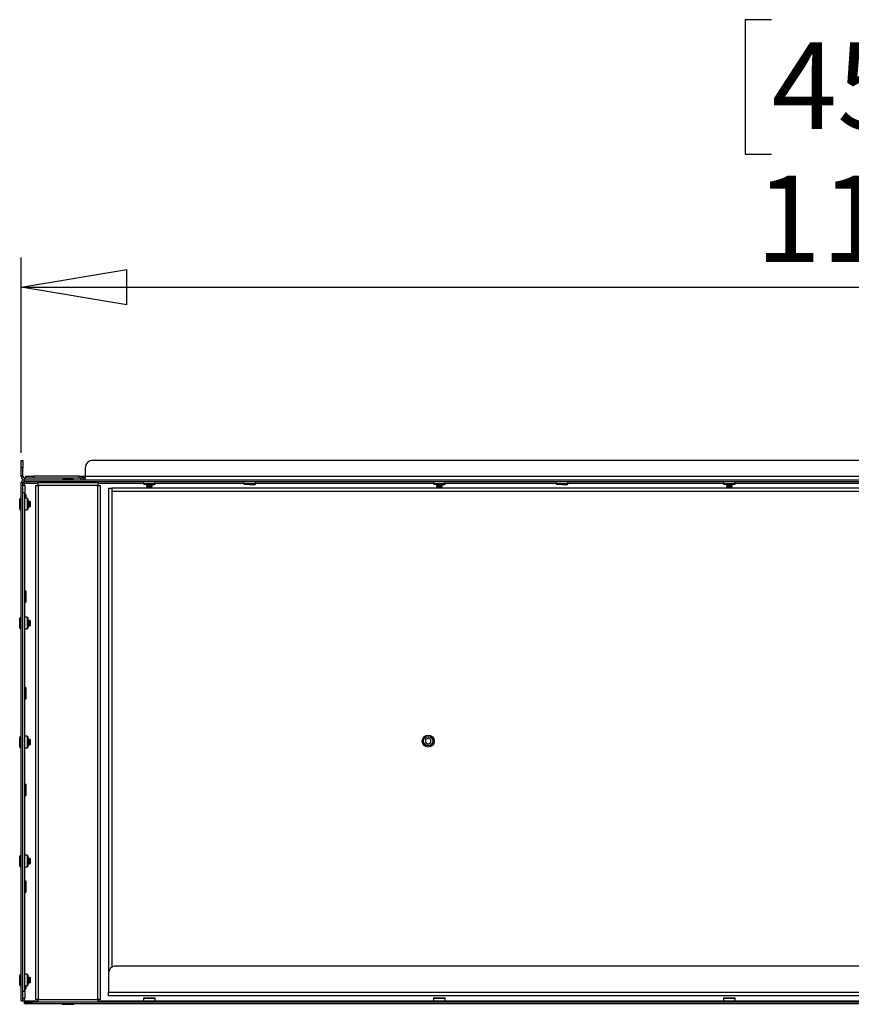
# Model space of a CAD drawing. Units: millimetres. Extents: x 0 to 420, y 0 to 297.
# Drawn here: x 66 to 94, y 207 to 241 of the extents above; entities that cross this region are included whole.
import ezdxf

# ---------------------------------------------------------------- set-up
doc = ezdxf.new("R2010")
doc.units = ezdxf.units.MM
doc.layers.add('DIMENSIONS', color=7, linetype='Continuous')
doc.styles.add('SLDTEXTSTYLE0', font='TXT', dxfattribs={"width": 0.7})
doc.dimstyles.new('SLDDIMSTYLE0', dxfattribs={"dimtxt": 3.694289, "dimasz": 3.556, "dimexe": 0, "dimexo": 0.0625, "dimgap": 0.923572, "dimtad": 1, "dimdec": 0, "dimlfac": 20, "dimrnd": 1e-09, "dimzin": 12, "dimdsep": 46, "dimtxsty": 'SLDTEXTSTYLE0', "dimblk1": 'CLOSED', "dimblk2": 'CLOSED', "dimsah": 1, "dimcen": 0.09, "dimadec": 0, "dimazin": 3, "dimtfac": 1, "dimtdec": 0, "dimtofl": 0, "dimtmove": 0, "dimatfit": 3, "dimldrblk": 'CLOSED', "dimfxl": 0, "dimfrac": 2, "dimtolj": 1, "dimtzin": 12, "dimarcsym": 0})

# ---------------------------------------------------------------- blocks, each defined once
blk = doc.blocks.new('_CLOSED')
at = {"color": 0, "linetype": 'ByBlock', "lineweight": -2}
for p, q in [((-1, 0.166667), (0, 0)), ((-1, 0.166667), (-1, -0.166667)), ((0, 0), (-1, -0.166667)), ((0, 0), (-1, 0))]:
    blk.add_line(p, q, dxfattribs=at)
blk = doc.blocks.new('_D_5')
at = {"layer": 'DIMENSIONS'}
for p, q in [((91.588, 240.537), (90.698, 240.537)), ((90.698, 240.537), (90.698, 236.02)), ((99.133, 240.537), (100.023, 240.537)), ((100.023, 240.537), (100.023, 236.02)), ((90.698, 236.02), (91.588, 236.02)), ((100.023, 236.02), (99.133, 236.02)), ((66.358, 225.979), (66.358, 232.547)), ((123.728, 225.979), (123.728, 232.547)), ((66.358, 231.547), (123.728, 231.547))]:
    blk.add_line(p, q, dxfattribs=at)
at = {"layer": 'DIMENSIONS', "xscale": 3.556, "yscale": 3.556, "rotation": 180.0000000000004}
blk.add_blockref('_CLOSED', (66.358, 231.547, -11.975), dxfattribs=at)
at = {"layer": 'DIMENSIONS', "xscale": 3.556, "yscale": 3.556}
blk.add_blockref('_CLOSED', (123.728, 231.547, -11.975), dxfattribs=at)
at = {"layer": 'DIMENSIONS', "char_height": 2.9104, "attachment_point": 1, "style": 'SLDTEXTSTYLE0'}
for s, insert in [('45.2', (91.588, 239.772)), ('1147', (91.049, 235.299))]:
    blk.add_mtext(s, dxfattribs=dict(at, insert=insert))

msp = doc.modelspace()

# ---------------------------------------------------------------- linework, layer by layer
at = {"color": 7, "linetype": 'Continuous', "lineweight": 25}
for p, q in [((66.358, 225.725), (66.418, 225.725)), ((66.358, 225.475), (66.358, 225.725)), ((66.418, 225.725), (66.418, 225.475)), ((121.322, 225.725), (68.763, 225.725)), ((66.418, 225.475), (66.358, 225.475)), ((66.358, 225.185), (66.358, 225.475)), ((66.418, 225.185), (66.418, 225.475)), ((68.513, 225.475), (68.513, 225.185)), ((66.418, 225.185), (66.358, 225.185)), ((66.453, 225.075), (66.453, 225.015)), ((66.453, 225.075), (123.632, 225.075)), ((66.468, 225.135), (68.368, 225.135)), ((66.468, 225.135), (66.468, 225.075)), ((66.518, 225.135), (66.518, 225.195)), ((66.518, 225.195), (66.768, 225.195)), ((66.768, 225.195), (66.768, 225.135)), ((68.303, 225.195), (66.768, 225.195)), ((67.773, 225.09), (67.788, 225.09)), ((67.788, 225.09), (68.093, 225.09)), ((68.303, 225.135), (68.303, 225.195)), ((68.303, 225.195), (68.513, 225.195)), ((68.537, 225.135), (68.368, 225.135)), ((68.368, 225.075), (68.368, 225.135)), ((121.572, 225.185), (68.513, 225.185)), ((68.513, 225.075), (68.513, 225.185)), ((66.358, 207.565), (66.358, 224.979)), ((66.358, 224.979), (66.418, 224.979)), ((66.418, 224.89), (66.418, 224.979)), ((66.418, 224.64), (66.418, 224.89)), ((66.418, 224.89), (66.478, 224.89)), ((66.453, 224.967), (66.453, 225.015)), ((66.453, 225.015), (123.632, 225.015)), ((66.478, 224.89), (66.478, 224.64)), ((66.838, 224.885), (66.838, 207.61)), ((66.838, 224.885), (66.933, 224.885)), ((66.933, 224.98), (68.933, 224.98)), ((66.933, 224.885), (66.933, 224.98)), ((66.933, 224.885), (66.933, 207.61)), ((68.933, 224.885), (66.933, 224.885)), ((67.843, 225.015), (67.833, 225.01)), ((67.833, 225.01), (67.848, 225.002)), ((67.833, 225.01), (67.842, 225.01)), ((67.848, 225.002), (67.833, 224.995)), ((67.833, 224.995), (67.848, 224.987)), ((67.833, 224.995), (67.842, 224.995)), ((67.848, 224.987), (67.833, 224.98)), ((67.842, 225.01), (68.033, 225.01)), ((67.842, 224.995), (68.033, 224.995)), ((67.848, 225.002), (67.856, 225.002)), ((67.848, 224.987), (67.856, 224.987)), ((67.856, 225.002), (68.018, 225.002)), ((67.856, 224.987), (68.018, 224.987)), ((68.018, 225.002), (68.033, 225.01)), ((68.033, 224.995), (68.018, 225.002)), ((68.018, 224.987), (68.033, 224.995)), ((68.033, 224.98), (68.018, 224.987)), ((68.033, 225.01), (68.023, 225.015)), ((68.933, 224.98), (68.933, 224.885)), ((68.933, 207.61), (68.933, 224.885)), ((68.933, 224.885), (69.028, 224.885)), ((69.028, 207.61), (69.028, 224.885)), ((69.293, 224.79), (69.293, 208.48)), ((69.293, 224.79), (69.403, 224.79)), ((120.683, 224.79), (69.403, 224.79)), ((69.403, 224.79), (69.403, 224.68)), ((70.47, 225.015), (70.47, 224.932)), ((70.47, 224.932), (70.488, 224.915)), ((70.667, 224.932), (70.47, 224.932)), ((70.667, 224.915), (70.488, 224.915)), ((70.577, 224.915), (70.567, 224.91)), ((70.567, 224.91), (70.582, 224.902)), ((70.567, 224.91), (70.767, 224.91)), ((70.582, 224.902), (70.567, 224.895)), ((70.567, 224.895), (70.582, 224.887)), ((70.567, 224.895), (70.767, 224.895)), ((70.582, 224.887), (70.567, 224.88)), ((70.567, 224.88), (70.582, 224.872)), ((70.567, 224.88), (70.767, 224.88)), ((70.582, 224.872), (70.567, 224.865)), ((70.567, 224.865), (70.582, 224.857)), ((70.567, 224.865), (70.767, 224.865)), ((70.582, 224.857), (70.567, 224.85)), ((70.567, 224.85), (70.582, 224.842)), ((70.567, 224.85), (70.767, 224.85)), ((70.582, 224.842), (70.577, 224.84)), ((70.577, 224.84), (70.582, 224.835)), ((70.577, 224.84), (70.757, 224.84)), ((70.582, 224.902), (70.752, 224.902)), ((70.582, 224.887), (70.752, 224.887)), ((70.582, 224.872), (70.752, 224.872)), ((70.582, 224.857), (70.752, 224.857)), ((70.582, 224.842), (70.752, 224.842)), ((70.752, 224.835), (70.582, 224.835)), ((70.865, 224.932), (70.667, 224.932)), ((70.667, 224.915), (70.848, 224.915)), ((70.752, 224.902), (70.767, 224.91)), ((70.767, 224.895), (70.752, 224.902)), ((70.752, 224.887), (70.767, 224.895)), ((70.767, 224.88), (70.752, 224.887)), ((70.752, 224.872), (70.767, 224.88)), ((70.767, 224.865), (70.752, 224.872)), ((70.752, 224.857), (70.767, 224.865)), ((70.767, 224.85), (70.752, 224.857)), ((70.752, 224.842), (70.767, 224.85)), ((70.757, 224.84), (70.752, 224.842)), ((70.752, 224.835), (70.757, 224.84)), ((70.767, 224.91), (70.757, 224.915)), ((70.848, 224.915), (70.865, 224.932)), ((70.865, 224.932), (70.865, 225.015)), ((73.845, 225.015), (73.845, 224.932)), ((73.845, 224.932), (73.863, 224.915)), ((74.042, 224.932), (73.845, 224.932)), ((74.042, 224.915), (73.863, 224.915)), ((74.24, 224.932), (74.042, 224.932)), ((74.042, 224.915), (74.223, 224.915)), ((74.223, 224.915), (74.24, 224.932)), ((74.24, 224.932), (74.24, 225.015)), ((80.22, 225.015), (80.22, 224.932)), ((80.22, 224.932), (80.238, 224.915)), ((80.417, 224.932), (80.22, 224.932)), ((80.417, 224.915), (80.238, 224.915)), ((80.327, 224.915), (80.317, 224.91)), ((80.317, 224.91), (80.332, 224.902)), ((80.317, 224.91), (80.517, 224.91)), ((80.332, 224.902), (80.317, 224.895)), ((80.317, 224.895), (80.332, 224.887)), ((80.317, 224.895), (80.517, 224.895)), ((80.332, 224.887), (80.317, 224.88)), ((80.317, 224.88), (80.332, 224.872)), ((80.317, 224.88), (80.517, 224.88)), ((80.332, 224.872), (80.317, 224.865)), ((80.317, 224.865), (80.332, 224.857)), ((80.317, 224.865), (80.517, 224.865)), ((80.332, 224.857), (80.317, 224.85)), ((80.317, 224.85), (80.332, 224.842)), ((80.317, 224.85), (80.517, 224.85)), ((80.332, 224.842), (80.327, 224.84)), ((80.327, 224.84), (80.332, 224.835)), ((80.327, 224.84), (80.507, 224.84)), ((80.332, 224.902), (80.502, 224.902)), ((80.332, 224.887), (80.502, 224.887)), ((80.332, 224.872), (80.502, 224.872)), ((80.332, 224.857), (80.502, 224.857)), ((80.332, 224.842), (80.502, 224.842)), ((80.502, 224.835), (80.332, 224.835)), ((80.615, 224.932), (80.417, 224.932)), ((80.417, 224.915), (80.598, 224.915)), ((80.502, 224.902), (80.517, 224.91)), ((80.517, 224.895), (80.502, 224.902)), ((80.502, 224.887), (80.517, 224.895)), ((80.517, 224.88), (80.502, 224.887)), ((80.502, 224.872), (80.517, 224.88)), ((80.517, 224.865), (80.502, 224.872)), ((80.502, 224.857), (80.517, 224.865)), ((80.517, 224.85), (80.502, 224.857)), ((80.502, 224.842), (80.517, 224.85)), ((80.507, 224.84), (80.502, 224.842)), ((80.502, 224.835), (80.507, 224.84)), ((80.517, 224.91), (80.507, 224.915)), ((80.598, 224.915), (80.615, 224.932)), ((80.615, 224.932), (80.615, 225.015)), ((84.345, 225.015), (84.345, 224.932)), ((84.345, 224.932), (84.363, 224.915)), ((84.542, 224.932), (84.345, 224.932)), ((84.542, 224.915), (84.363, 224.915)), ((84.74, 224.932), (84.542, 224.932)), ((84.542, 224.915), (84.723, 224.915)), ((84.723, 224.915), (84.74, 224.932)), ((84.74, 224.932), (84.74, 225.015)), ((89.97, 225.015), (89.97, 224.932)), ((89.97, 224.932), (89.988, 224.915)), ((90.167, 224.932), (89.97, 224.932)), ((90.167, 224.915), (89.988, 224.915)), ((90.077, 224.915), (90.067, 224.91)), ((90.067, 224.91), (90.082, 224.902)), ((90.067, 224.91), (90.267, 224.91)), ((90.082, 224.902), (90.067, 224.895)), ((90.067, 224.895), (90.082, 224.887)), ((90.067, 224.895), (90.267, 224.895)), ((90.082, 224.887), (90.067, 224.88)), ((90.067, 224.88), (90.082, 224.872)), ((90.067, 224.88), (90.267, 224.88)), ((90.082, 224.872), (90.067, 224.865)), ((90.067, 224.865), (90.082, 224.857)), ((90.067, 224.865), (90.267, 224.865)), ((90.082, 224.857), (90.067, 224.85)), ((90.067, 224.85), (90.082, 224.842)), ((90.067, 224.85), (90.267, 224.85)), ((90.082, 224.842), (90.077, 224.84)), ((90.077, 224.84), (90.082, 224.835)), ((90.077, 224.84), (90.257, 224.84)), ((90.082, 224.902), (90.252, 224.902)), ((90.082, 224.887), (90.252, 224.887)), ((90.082, 224.872), (90.252, 224.872)), ((90.082, 224.857), (90.252, 224.857)), ((90.082, 224.842), (90.252, 224.842)), ((90.252, 224.835), (90.082, 224.835)), ((90.365, 224.932), (90.167, 224.932)), ((90.348, 224.915), (90.167, 224.915)), ((90.252, 224.902), (90.267, 224.91)), ((90.267, 224.895), (90.252, 224.902)), ((90.252, 224.887), (90.267, 224.895)), ((90.267, 224.88), (90.252, 224.887)), ((90.252, 224.872), (90.267, 224.88)), ((90.267, 224.865), (90.252, 224.872)), ((90.252, 224.857), (90.267, 224.865)), ((90.267, 224.85), (90.252, 224.857)), ((90.252, 224.842), (90.267, 224.85)), ((90.257, 224.84), (90.252, 224.842)), ((90.252, 224.835), (90.257, 224.84)), ((90.267, 224.91), (90.257, 224.915)), ((90.348, 224.915), (90.365, 224.932)), ((90.365, 224.932), (90.365, 225.015)), ((66.308, 224.097), (66.308, 224.417)), ((66.358, 224.457), (66.348, 224.457)), ((66.478, 224.64), (66.418, 224.64)), ((66.418, 207.89), (66.418, 224.64)), ((66.478, 207.89), (66.478, 224.64)), ((66.5, 224.595), (66.478, 224.595)), ((66.56, 224.455), (66.478, 224.455)), ((66.518, 224.577), (66.5, 224.595)), ((66.5, 224.595), (66.5, 224.455)), ((66.518, 224.577), (66.518, 224.455)), ((66.578, 224.437), (66.56, 224.455)), ((66.56, 224.455), (66.56, 224.06)), ((66.578, 224.437), (66.578, 224.077)), ((120.683, 224.68), (69.403, 224.68)), ((66.348, 224.057), (66.358, 224.057)), ((66.478, 224.06), (66.56, 224.06)), ((66.56, 224.06), (66.578, 224.077)), ((66.583, 224.357), (66.578, 224.347)), ((66.578, 224.167), (66.583, 224.157)), ((66.59, 224.342), (66.583, 224.357)), ((66.583, 224.157), (66.583, 224.357)), ((66.583, 224.157), (66.59, 224.172)), ((66.598, 224.357), (66.59, 224.342)), ((66.59, 224.172), (66.59, 224.342)), ((66.59, 224.172), (66.598, 224.157)), ((66.605, 224.342), (66.598, 224.357)), ((66.598, 224.157), (66.598, 224.357)), ((66.598, 224.157), (66.605, 224.172)), ((66.613, 224.357), (66.605, 224.342)), ((66.605, 224.172), (66.605, 224.342)), ((66.605, 224.172), (66.613, 224.157)), ((66.62, 224.342), (66.613, 224.357)), ((66.613, 224.157), (66.613, 224.357)), ((66.613, 224.157), (66.62, 224.172)), ((66.628, 224.357), (66.62, 224.342)), ((66.62, 224.172), (66.62, 224.342)), ((66.62, 224.172), (66.628, 224.157)), ((66.635, 224.342), (66.628, 224.357)), ((66.628, 224.157), (66.628, 224.357)), ((66.628, 224.157), (66.635, 224.172)), ((66.643, 224.357), (66.635, 224.342)), ((66.635, 224.172), (66.635, 224.342)), ((66.635, 224.172), (66.643, 224.157)), ((66.65, 224.342), (66.643, 224.357)), ((66.643, 224.157), (66.643, 224.357)), ((66.643, 224.157), (66.65, 224.172)), ((66.653, 224.347), (66.65, 224.342)), ((66.65, 224.172), (66.65, 224.342)), ((66.65, 224.172), (66.653, 224.167)), ((66.658, 224.342), (66.653, 224.347)), ((66.653, 224.167), (66.653, 224.347)), ((66.653, 224.167), (66.658, 224.172)), ((66.658, 224.342), (66.658, 224.172)), ((66.5, 221.345), (66.478, 221.345)), ((66.518, 221.327), (66.5, 221.345)), ((66.5, 221.345), (66.5, 221.072)), ((66.5, 221.072), (66.5, 220.95)), ((66.518, 221.327), (66.518, 221.078)), ((66.518, 221.078), (66.518, 220.967)), ((66.478, 220.95), (66.5, 220.95)), ((66.5, 220.95), (66.518, 220.967)), ((66.308, 220.097), (66.308, 220.417)), ((66.358, 220.457), (66.348, 220.457)), ((66.56, 220.455), (66.478, 220.455)), ((66.578, 220.437), (66.56, 220.455)), ((66.56, 220.455), (66.56, 220.06)), ((66.578, 220.437), (66.578, 220.077)), ((66.56, 220.06), (66.578, 220.077)), ((66.583, 220.357), (66.578, 220.347)), ((66.578, 220.167), (66.583, 220.157)), ((66.59, 220.342), (66.583, 220.357)), ((66.583, 220.157), (66.583, 220.357)), ((66.583, 220.157), (66.59, 220.172)), ((66.598, 220.357), (66.59, 220.342)), ((66.59, 220.172), (66.59, 220.342)), ((66.59, 220.172), (66.598, 220.157)), ((66.605, 220.342), (66.598, 220.357)), ((66.598, 220.157), (66.598, 220.357)), ((66.598, 220.157), (66.605, 220.172)), ((66.613, 220.357), (66.605, 220.342)), ((66.605, 220.172), (66.605, 220.342)), ((66.605, 220.172), (66.613, 220.157)), ((66.62, 220.342), (66.613, 220.357)), ((66.613, 220.157), (66.613, 220.357)), ((66.613, 220.157), (66.62, 220.172)), ((66.628, 220.357), (66.62, 220.342)), ((66.62, 220.172), (66.62, 220.342)), ((66.62, 220.172), (66.628, 220.157)), ((66.635, 220.342), (66.628, 220.357)), ((66.628, 220.157), (66.628, 220.357)), ((66.628, 220.157), (66.635, 220.172)), ((66.643, 220.357), (66.635, 220.342)), ((66.635, 220.172), (66.635, 220.342)), ((66.635, 220.172), (66.643, 220.157)), ((66.65, 220.342), (66.643, 220.357)), ((66.643, 220.157), (66.643, 220.357)), ((66.643, 220.157), (66.65, 220.172)), ((66.653, 220.347), (66.65, 220.342)), ((66.65, 220.172), (66.65, 220.342)), ((66.65, 220.172), (66.653, 220.167)), ((66.658, 220.342), (66.653, 220.347)), ((66.653, 220.167), (66.653, 220.347)), ((66.653, 220.167), (66.658, 220.172)), ((66.658, 220.342), (66.658, 220.172)), ((66.348, 220.057), (66.358, 220.057)), ((66.478, 220.06), (66.56, 220.06)), ((66.5, 218.095), (66.478, 218.095)), ((66.518, 218.077), (66.5, 218.095)), ((66.5, 218.095), (66.5, 217.822)), ((66.5, 217.822), (66.5, 217.7)), ((66.518, 218.077), (66.518, 217.828)), ((66.518, 217.828), (66.518, 217.717)), ((66.478, 217.7), (66.5, 217.7)), ((66.5, 217.7), (66.518, 217.717)), ((66.358, 216.457), (66.348, 216.457)), ((66.56, 216.455), (66.478, 216.455)), ((66.578, 216.437), (66.56, 216.455)), ((66.56, 216.455), (66.56, 216.06)), ((66.578, 216.437), (66.578, 216.077)), ((66.308, 216.097), (66.308, 216.417)), ((66.583, 216.357), (66.578, 216.347)), ((66.578, 216.167), (66.583, 216.157)), ((66.59, 216.342), (66.583, 216.357)), ((66.583, 216.157), (66.583, 216.357)), ((66.583, 216.157), (66.59, 216.172)), ((66.598, 216.357), (66.59, 216.342)), ((66.59, 216.172), (66.59, 216.342)), ((66.59, 216.172), (66.598, 216.157)), ((66.605, 216.342), (66.598, 216.357)), ((66.598, 216.157), (66.598, 216.357)), ((66.598, 216.157), (66.605, 216.172)), ((66.613, 216.357), (66.605, 216.342)), ((66.605, 216.172), (66.605, 216.342)), ((66.605, 216.172), (66.613, 216.157)), ((66.62, 216.342), (66.613, 216.357)), ((66.613, 216.157), (66.613, 216.357)), ((66.613, 216.157), (66.62, 216.172)), ((66.628, 216.357), (66.62, 216.342)), ((66.62, 216.172), (66.62, 216.342)), ((66.62, 216.172), (66.628, 216.157)), ((66.635, 216.342), (66.628, 216.357)), ((66.628, 216.157), (66.628, 216.357)), ((66.628, 216.157), (66.635, 216.172)), ((66.643, 216.357), (66.635, 216.342)), ((66.635, 216.172), (66.635, 216.342)), ((66.635, 216.172), (66.643, 216.157)), ((66.65, 216.342), (66.643, 216.357)), ((66.643, 216.157), (66.643, 216.357)), ((66.643, 216.157), (66.65, 216.172)), ((66.653, 216.347), (66.65, 216.342)), ((66.65, 216.172), (66.65, 216.342)), ((66.65, 216.172), (66.653, 216.167)), ((66.658, 216.342), (66.653, 216.347)), ((66.653, 216.167), (66.653, 216.347)), ((66.653, 216.167), (66.658, 216.172)), ((66.658, 216.342), (66.658, 216.172)), ((80.043, 216.391), (79.955, 216.34)), ((79.956, 216.34), (79.955, 216.34)), ((79.955, 216.34), (79.955, 216.239)), ((79.956, 216.24), (79.955, 216.239)), ((79.955, 216.239), (80.043, 216.189)), ((80.043, 216.39), (79.956, 216.34)), ((79.956, 216.34), (79.956, 216.24)), ((79.956, 216.24), (80.043, 216.189)), ((80.043, 216.39), (80.043, 216.391)), ((80.13, 216.34), (80.043, 216.391)), ((80.129, 216.34), (80.043, 216.39)), ((80.043, 216.189), (80.129, 216.24)), ((80.043, 216.189), (80.13, 216.239)), ((80.043, 216.189), (80.043, 216.189)), ((80.129, 216.24), (80.129, 216.34)), ((80.129, 216.34), (80.13, 216.34)), ((80.129, 216.24), (80.13, 216.239)), ((80.13, 216.239), (80.13, 216.34)), ((66.348, 216.057), (66.358, 216.057)), ((66.478, 216.06), (66.56, 216.06)), ((66.56, 216.06), (66.578, 216.077)), ((66.5, 214.845), (66.478, 214.845)), ((66.518, 214.827), (66.5, 214.845)), ((66.5, 214.845), (66.5, 214.572)), ((66.518, 214.827), (66.518, 214.578)), ((66.478, 214.45), (66.5, 214.45)), ((66.5, 214.572), (66.5, 214.45)), ((66.5, 214.45), (66.518, 214.467)), ((66.518, 214.578), (66.518, 214.467)), ((66.358, 212.457), (66.348, 212.457)), ((66.56, 212.455), (66.478, 212.455)), ((66.578, 212.437), (66.56, 212.455)), ((66.56, 212.455), (66.56, 212.06)), ((66.308, 212.097), (66.308, 212.417)), ((66.578, 212.437), (66.578, 212.077)), ((66.583, 212.357), (66.578, 212.347)), ((66.578, 212.167), (66.583, 212.157)), ((66.59, 212.342), (66.583, 212.357)), ((66.583, 212.157), (66.583, 212.357)), ((66.583, 212.157), (66.59, 212.172)), ((66.598, 212.357), (66.59, 212.342)), ((66.59, 212.172), (66.59, 212.342)), ((66.59, 212.172), (66.598, 212.157)), ((66.605, 212.342), (66.598, 212.357)), ((66.598, 212.157), (66.598, 212.357)), ((66.598, 212.157), (66.605, 212.172)), ((66.613, 212.357), (66.605, 212.342)), ((66.605, 212.172), (66.605, 212.342)), ((66.605, 212.172), (66.613, 212.157)), ((66.62, 212.342), (66.613, 212.357)), ((66.613, 212.157), (66.613, 212.357)), ((66.613, 212.157), (66.62, 212.172)), ((66.628, 212.357), (66.62, 212.342)), ((66.62, 212.172), (66.62, 212.342)), ((66.62, 212.172), (66.628, 212.157)), ((66.635, 212.342), (66.628, 212.357)), ((66.628, 212.157), (66.628, 212.357)), ((66.628, 212.157), (66.635, 212.172)), ((66.643, 212.357), (66.635, 212.342)), ((66.635, 212.172), (66.635, 212.342)), ((66.635, 212.172), (66.643, 212.157)), ((66.65, 212.342), (66.643, 212.357)), ((66.643, 212.157), (66.643, 212.357)), ((66.643, 212.157), (66.65, 212.172)), ((66.653, 212.347), (66.65, 212.342)), ((66.65, 212.172), (66.65, 212.342)), ((66.65, 212.172), (66.653, 212.167)), ((66.658, 212.342), (66.653, 212.347)), ((66.653, 212.167), (66.653, 212.347)), ((66.653, 212.167), (66.658, 212.172)), ((66.658, 212.342), (66.658, 212.172)), ((66.348, 212.057), (66.358, 212.057)), ((66.478, 212.06), (66.56, 212.06)), ((66.56, 212.06), (66.578, 212.077)), ((66.5, 211.595), (66.478, 211.595)), ((66.518, 211.577), (66.5, 211.595)), ((66.5, 211.595), (66.5, 211.322)), ((66.518, 211.577), (66.518, 211.328)), ((66.478, 211.2), (66.5, 211.2)), ((66.5, 211.322), (66.5, 211.2)), ((66.5, 211.2), (66.518, 211.217)), ((66.518, 211.328), (66.518, 211.217)), ((120.543, 208.73), (69.543, 208.73)), ((66.308, 208.097), (66.308, 208.417)), ((66.358, 208.457), (66.348, 208.457)), ((66.56, 208.455), (66.478, 208.455)), ((66.578, 208.437), (66.56, 208.455)), ((66.56, 208.455), (66.56, 208.06)), ((66.578, 208.437), (66.578, 208.077)), ((66.583, 208.357), (66.578, 208.347)), ((66.578, 208.167), (66.583, 208.157)), ((66.59, 208.342), (66.583, 208.357)), ((66.583, 208.157), (66.583, 208.357)), ((66.583, 208.157), (66.59, 208.172)), ((66.598, 208.357), (66.59, 208.342)), ((66.59, 208.172), (66.59, 208.342)), ((66.59, 208.172), (66.598, 208.157)), ((66.605, 208.342), (66.598, 208.357)), ((66.598, 208.157), (66.598, 208.357)), ((66.598, 208.157), (66.605, 208.172)), ((66.613, 208.357), (66.605, 208.342)), ((66.605, 208.172), (66.605, 208.342)), ((66.605, 208.172), (66.613, 208.157)), ((66.62, 208.342), (66.613, 208.357)), ((66.613, 208.157), (66.613, 208.357)), ((66.613, 208.157), (66.62, 208.172)), ((66.628, 208.357), (66.62, 208.342)), ((66.62, 208.172), (66.62, 208.342)), ((66.62, 208.172), (66.628, 208.157)), ((66.635, 208.342), (66.628, 208.357)), ((66.628, 208.157), (66.628, 208.357)), ((66.628, 208.157), (66.635, 208.172)), ((66.643, 208.357), (66.635, 208.342)), ((66.635, 208.172), (66.635, 208.342)), ((66.635, 208.172), (66.643, 208.157)), ((66.65, 208.342), (66.643, 208.357)), ((66.643, 208.157), (66.643, 208.357)), ((66.643, 208.157), (66.65, 208.172)), ((66.653, 208.347), (66.65, 208.342)), ((66.65, 208.172), (66.65, 208.342)), ((66.65, 208.172), (66.653, 208.167)), ((66.658, 208.342), (66.653, 208.347)), ((66.653, 208.167), (66.653, 208.347)), ((66.653, 208.167), (66.658, 208.172)), ((66.658, 208.342), (66.658, 208.172)), ((69.293, 208.48), (69.293, 207.84)), ((66.348, 208.057), (66.358, 208.057)), ((66.418, 207.89), (66.478, 207.89)), ((66.418, 207.64), (66.418, 207.89)), ((66.478, 208.06), (66.56, 208.06)), ((66.478, 207.95), (66.5, 207.95)), ((66.478, 207.89), (66.478, 207.64)), ((66.5, 208.06), (66.5, 207.95)), ((66.5, 207.95), (66.518, 207.967)), ((66.518, 208.06), (66.518, 207.967)), ((66.56, 208.06), (66.578, 208.077)), ((120.793, 207.84), (69.293, 207.84)), ((69.293, 207.73), (69.293, 207.84)), ((66.358, 207.565), (66.418, 207.565)), ((66.478, 207.64), (66.418, 207.64)), ((66.418, 207.565), (66.418, 207.64)), ((66.418, 207.565), (66.468, 207.565)), ((66.468, 207.565), (66.468, 207.515)), ((66.468, 207.455), (66.468, 207.515)), ((66.468, 207.515), (66.718, 207.515)), ((66.718, 207.515), (66.718, 207.455)), ((123.368, 207.515), (66.718, 207.515)), ((66.933, 207.61), (66.838, 207.61)), ((66.933, 207.61), (68.933, 207.61)), ((66.933, 207.515), (66.933, 207.61)), ((69.028, 207.61), (68.933, 207.61)), ((68.933, 207.61), (68.933, 207.515)), ((120.793, 207.73), (69.293, 207.73)), ((70.488, 207.665), (70.47, 207.647)), ((70.47, 207.647), (70.47, 207.565)), ((70.47, 207.647), (70.865, 207.647)), ((70.47, 207.565), (70.865, 207.565)), ((70.482, 207.549), (70.482, 207.565)), ((70.5, 207.549), (70.482, 207.549)), ((70.488, 207.665), (70.848, 207.665)), ((70.5, 207.549), (70.5, 207.565)), ((70.532, 207.549), (70.5, 207.549)), ((70.532, 207.549), (70.532, 207.565)), ((70.535, 207.549), (70.532, 207.549)), ((70.542, 207.549), (70.533, 207.534)), ((70.533, 207.534), (70.533, 207.527)), ((70.802, 207.534), (70.533, 207.534)), ((70.802, 207.527), (70.533, 207.527)), ((70.535, 207.549), (70.535, 207.565)), ((70.569, 207.549), (70.535, 207.549)), ((70.569, 207.549), (70.569, 207.565)), ((70.582, 207.549), (70.569, 207.549)), ((70.582, 207.549), (70.582, 207.565)), ((70.615, 207.549), (70.582, 207.549)), ((70.615, 207.549), (70.615, 207.565)), ((70.638, 207.549), (70.615, 207.549)), ((70.638, 207.549), (70.638, 207.565)), ((70.667, 207.549), (70.638, 207.549)), ((70.667, 207.565), (70.667, 207.549)), ((70.697, 207.549), (70.667, 207.549)), ((70.697, 207.549), (70.697, 207.565)), ((70.719, 207.549), (70.697, 207.549)), ((70.719, 207.549), (70.719, 207.565)), ((70.752, 207.549), (70.719, 207.549)), ((70.752, 207.549), (70.752, 207.565)), ((70.766, 207.549), (70.752, 207.549)), ((70.766, 207.549), (70.766, 207.565)), ((70.8, 207.549), (70.766, 207.549)), ((70.802, 207.534), (70.793, 207.549)), ((70.8, 207.549), (70.8, 207.565)), ((70.803, 207.549), (70.8, 207.549)), ((70.802, 207.527), (70.802, 207.534)), ((70.803, 207.549), (70.803, 207.565)), ((70.835, 207.549), (70.803, 207.549)), ((70.835, 207.549), (70.835, 207.565)), ((70.853, 207.549), (70.835, 207.549)), ((70.865, 207.647), (70.848, 207.665)), ((70.853, 207.549), (70.853, 207.565)), ((70.853, 207.549), (70.853, 207.565)), ((70.853, 207.549), (70.853, 207.549)), ((70.865, 207.565), (70.865, 207.647)), ((80.238, 207.665), (80.22, 207.647)), ((80.22, 207.647), (80.22, 207.565)), ((80.22, 207.647), (80.615, 207.647)), ((80.22, 207.565), (80.615, 207.565)), ((80.232, 207.549), (80.232, 207.565)), ((80.25, 207.549), (80.232, 207.549)), ((80.238, 207.665), (80.598, 207.665)), ((80.25, 207.549), (80.25, 207.565)), ((80.282, 207.549), (80.25, 207.549)), ((80.282, 207.549), (80.282, 207.565)), ((80.285, 207.549), (80.282, 207.549)), ((80.292, 207.549), (80.283, 207.534)), ((80.283, 207.534), (80.283, 207.527)), ((80.552, 207.534), (80.283, 207.534)), ((80.552, 207.527), (80.283, 207.527)), ((80.285, 207.549), (80.285, 207.565)), ((80.319, 207.549), (80.285, 207.549)), ((80.319, 207.549), (80.319, 207.565)), ((80.332, 207.549), (80.319, 207.549)), ((80.332, 207.549), (80.332, 207.565)), ((80.365, 207.549), (80.332, 207.549)), ((80.365, 207.549), (80.365, 207.565)), ((80.388, 207.549), (80.365, 207.549)), ((80.388, 207.549), (80.388, 207.565)), ((80.417, 207.549), (80.388, 207.549)), ((80.417, 207.565), (80.417, 207.549)), ((80.447, 207.549), (80.417, 207.549)), ((80.447, 207.549), (80.447, 207.565)), ((80.469, 207.549), (80.447, 207.549)), ((80.469, 207.549), (80.469, 207.565)), ((80.502, 207.549), (80.469, 207.549)), ((80.502, 207.549), (80.502, 207.565)), ((80.516, 207.549), (80.502, 207.549)), ((80.516, 207.549), (80.516, 207.565)), ((80.55, 207.549), (80.516, 207.549)), ((80.552, 207.534), (80.543, 207.549)), ((80.55, 207.549), (80.55, 207.565)), ((80.553, 207.549), (80.55, 207.549)), ((80.552, 207.527), (80.552, 207.534)), ((80.553, 207.549), (80.553, 207.565)), ((80.585, 207.549), (80.553, 207.549)), ((80.585, 207.549), (80.585, 207.565)), ((80.603, 207.549), (80.585, 207.549)), ((80.615, 207.647), (80.598, 207.665)), ((80.603, 207.549), (80.603, 207.565)), ((80.603, 207.549), (80.603, 207.565)), ((80.603, 207.549), (80.603, 207.549)), ((80.615, 207.565), (80.615, 207.647)), ((89.988, 207.665), (89.97, 207.647)), ((89.97, 207.647), (89.97, 207.565)), ((89.97, 207.647), (90.365, 207.647)), ((89.97, 207.565), (90.365, 207.565)), ((89.982, 207.549), (89.982, 207.565)), ((90, 207.549), (89.982, 207.549)), ((89.988, 207.665), (90.348, 207.665)), ((90, 207.549), (90, 207.565)), ((90.032, 207.549), (90, 207.549)), ((90.032, 207.549), (90.032, 207.565)), ((90.035, 207.549), (90.032, 207.549)), ((90.042, 207.549), (90.033, 207.534)), ((90.033, 207.534), (90.033, 207.527)), ((90.302, 207.534), (90.033, 207.534)), ((90.302, 207.527), (90.033, 207.527)), ((90.035, 207.549), (90.035, 207.565)), ((90.069, 207.549), (90.035, 207.549)), ((90.069, 207.549), (90.069, 207.565)), ((90.082, 207.549), (90.069, 207.549)), ((90.082, 207.549), (90.082, 207.565)), ((90.115, 207.549), (90.082, 207.549)), ((90.115, 207.549), (90.115, 207.565)), ((90.138, 207.549), (90.115, 207.549)), ((90.138, 207.549), (90.138, 207.565)), ((90.167, 207.549), (90.138, 207.549)), ((90.167, 207.565), (90.167, 207.549)), ((90.197, 207.549), (90.167, 207.549)), ((90.197, 207.549), (90.197, 207.565)), ((90.219, 207.549), (90.197, 207.549)), ((90.219, 207.549), (90.219, 207.565)), ((90.252, 207.549), (90.219, 207.549)), ((90.252, 207.549), (90.252, 207.565)), ((90.266, 207.549), (90.252, 207.549)), ((90.266, 207.549), (90.266, 207.565)), ((90.3, 207.549), (90.266, 207.549)), ((90.302, 207.534), (90.293, 207.549)), ((90.3, 207.549), (90.3, 207.565)), ((90.303, 207.549), (90.3, 207.549)), ((90.302, 207.527), (90.302, 207.534)), ((90.303, 207.549), (90.303, 207.565)), ((90.335, 207.549), (90.303, 207.549)), ((90.335, 207.549), (90.335, 207.565)), ((90.353, 207.549), (90.335, 207.549)), ((90.365, 207.647), (90.348, 207.665)), ((90.353, 207.549), (90.353, 207.565)), ((90.353, 207.549), (90.353, 207.565)), ((90.353, 207.549), (90.353, 207.549)), ((90.365, 207.565), (90.365, 207.647)), ((66.718, 207.455), (66.468, 207.455)), ((123.368, 207.455), (66.718, 207.455)), ((67.733, 207.455), (67.733, 207.445)), ((68.133, 207.445), (68.133, 207.455))]:
    msp.add_line(p, q, dxfattribs=at)
at = {"color": 8, "linetype": 'Continuous', "lineweight": 25}
for p, q in [((66.468, 224.89), (66.468, 224.965)), ((66.468, 224.965), (66.933, 224.965)), ((68.933, 224.965), (70.47, 224.965)), ((70.865, 224.965), (73.845, 224.965)), ((74.24, 224.965), (80.22, 224.965)), ((80.615, 224.965), (84.345, 224.965)), ((84.74, 224.965), (89.97, 224.965)), ((90.365, 224.965), (94.845, 224.965)), ((66.348, 224.457), (66.348, 224.057)), ((69.403, 224.68), (69.403, 208.687)), ((66.348, 220.457), (66.348, 220.057)), ((66.348, 216.457), (66.348, 216.057)), ((66.348, 212.457), (66.348, 212.057)), ((66.348, 208.457), (66.348, 208.057)), ((66.468, 207.565), (66.468, 207.64)), ((66.468, 207.565), (66.933, 207.565)), ((68.933, 207.565), (70.47, 207.565)), ((70.865, 207.565), (80.22, 207.565)), ((80.615, 207.565), (89.97, 207.565)), ((90.365, 207.565), (99.72, 207.565)), ((67.733, 207.445), (68.133, 207.445))]:
    msp.add_line(p, q, dxfattribs=at)
at = {"color": 7, "linetype": 'Continuous', "lineweight": 25}
for radius in [0.2, 0.16]:
    msp.add_circle((80.043, 216.29), radius, dxfattribs=at)
for centre, radius, start, end in [((68.763, 225.475), 0.25, 90, 180), ((66.468, 225.185), 0.11, 180, 270), ((66.468, 224.965), 0.11, 97.6507, 172.7848), ((66.468, 225.185), 0.05, 180, 270), ((67.773, 225.05), 0.04, 90, 141.3178), ((68.093, 225.05), 0.04, 38.6822, 90), ((68.368, 225.025), 0.11, 27.0357, 90), ((66.468, 224.965), 0.05, 107.0312, 165.4436), ((66.348, 224.417), 0.04, 90, 180), ((66.348, 224.097), 0.04, 180, 270), ((66.348, 220.417), 0.04, 90, 180), ((66.348, 220.097), 0.04, 180, 270), ((66.348, 216.417), 0.04, 90, 180), ((66.348, 216.097), 0.04, 180, 270), ((66.348, 212.417), 0.04, 90, 180), ((66.348, 212.097), 0.04, 180, 270), ((69.543, 208.48), 0.25, 90, 180), ((66.348, 208.417), 0.04, 90, 180), ((66.348, 208.097), 0.04, 180, 270)]:
    msp.add_arc(centre, radius, start, end, dxfattribs=at)
for points, knots in [([(66.468, 224.965), (66.461, 224.966), (66.448, 224.968), (66.431, 224.972), (66.42, 224.976), (66.418, 224.978), (66.418, 224.979)], [0, 0, 0, 0, 0.24999, 0.5, 0.75001, 1, 1, 1, 1]), ([(66.453, 225.015), (66.454, 225.014), (66.457, 225.012), (66.46, 225.001), (66.464, 224.984), (66.466, 224.971), (66.468, 224.965)], [0, 0, 0, 0, 0.2499941, 0.4999938, 0.7500056, 1, 1, 1, 1])]:
    msp.add_open_spline(points, degree=3, knots=knots, dxfattribs=at)

# ---------------------------------------------------------------- dimensions: what is measured, and where the dimension line sits
at = {"layer": 'DIMENSIONS'}
dim = msp.add_linear_dim(base=(123.728, 231.547), p1=(66.358, 224.979), p2=(123.728, 224.979), dimstyle='SLDDIMSTYLE0', dxfattribs=at)
dim.commit()
dim.dimension.update_dxf_attribs({"geometry": '_D_5', "text_midpoint": (95.361, 231.547), "dimtype": 160})

doc.saveas('drawing.dxf')
